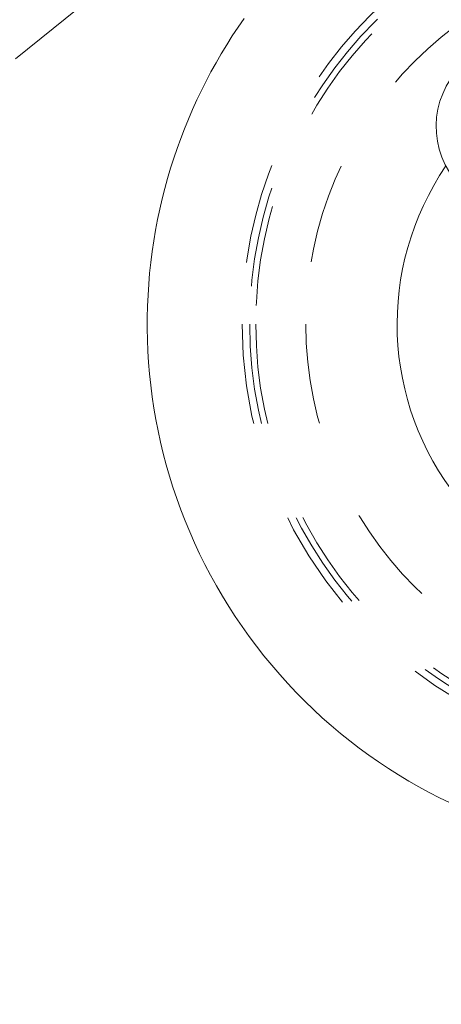
# Model space of a CAD drawing. Units: inches. Extents: x -1850 to 3750, y -1227 to 4373.
# Drawn here: x 495 to 505, y 2107 to 2131 of the extents above; entities that cross this region are included whole.
import ezdxf

# ---------------------------------------------------------------- set-up
doc = ezdxf.new("R2010")
doc.units = ezdxf.units.IN
doc.linetypes.add('DASHED', pattern=[4.8, 2.4, -2.4])
doc.layers.add('KC_COMMON_LAYER [1]', color=7, linetype='Continuous', lineweight=0)

msp = doc.modelspace()

# ---------------------------------------------------------------- linework, layer by layer
at = {"layer": 'KC_COMMON_LAYER [1]', "color": 7, "linetype": 'DASHED', "lineweight": 0}
msp.add_lwpolyline([(500.58, 2130.53), (500.437, 2130.324), (500.299, 2130.115), (500.165, 2129.903), (500.036, 2129.689), (499.91, 2129.473), (499.79, 2129.254), (499.673, 2129.033), (499.561, 2128.81), (499.453, 2128.585), (499.35, 2128.358), (499.251, 2128.128), (499.157, 2127.897), (499.067, 2127.664), (498.982, 2127.43), (498.902, 2127.193), (498.826, 2126.955), (498.755, 2126.714), (498.688, 2126.471), (498.626, 2126.225), (498.568, 2125.978), (498.516, 2125.728), (498.468, 2125.476), (498.425, 2125.222), (498.387, 2124.966), (498.354, 2124.708), (498.326, 2124.449), (498.304, 2124.187), (498.287, 2123.924), (498.275, 2123.66), (498.269, 2123.393), (498.269, 2123.126), (498.274, 2122.857), (498.285, 2122.587), (498.302, 2122.316), (498.324, 2122.045), (498.353, 2121.773), (498.388, 2121.501), (498.428, 2121.229), (498.475, 2120.958), (498.527, 2120.686), (498.586, 2120.415), (498.651, 2120.145), (498.722, 2119.875), (498.8, 2119.606), (498.883, 2119.337), (498.973, 2119.069), (499.07, 2118.802), (499.173, 2118.537), (499.282, 2118.273), (499.397, 2118.011), (499.518, 2117.751), (499.645, 2117.493), (499.779, 2117.239), (499.918, 2116.987), (500.062, 2116.738), (500.213, 2116.493), (500.37, 2116.25), (500.532, 2116.011), (500.7, 2115.775), (500.874, 2115.542), (501.053, 2115.313), (501.238, 2115.088), (501.429, 2114.867), (501.624, 2114.65), (501.823, 2114.439), (502.027, 2114.233), (502.234, 2114.032), (502.445, 2113.837), (502.66, 2113.648), (502.879, 2113.463), (503.101, 2113.284), (503.327, 2113.111), (503.557, 2112.942), (503.79, 2112.779), (504.026, 2112.622), (504.265, 2112.47), (504.507, 2112.324), (504.751, 2112.184), (504.996, 2112.05), (505.244, 2111.922), (505.493, 2111.8)], dxfattribs=at)
at = {"layer": 'KC_COMMON_LAYER [1]', "color": 7, "linetype": 'Continuous', "lineweight": 30}
msp.add_circle((949.556, 1573.218), 2800, dxfattribs=at)
at = {"layer": 'KC_COMMON_LAYER [1]', "color": 7, "linetype": 'DASHED', "lineweight": 0}
for centre, radius, start, end in [((949.556, 1573.218), 718.341, 89.999978, 270.000022), ((949.556, 1573.218), 688.66, 89.999977, 270.000023), ((510.931, 2123.236), 10.401, 0, 180), ((510.931, 2123.236), 10.218, 0, 180), ((510.931, 2123.236), 10.072, 0, 180), ((510.931, 2123.236), 8.878, 0, 180), ((949.556, 1573.218), 708.434, 128.203521, 128.939336), ((510.931, 2123.236), 10.401, 180, 308.5714), ((510.931, 2123.236), 10.218, 180, 0), ((510.931, 2123.236), 10.072, 180, 0), ((510.931, 2123.236), 8.878, 180, 0)]:
    msp.add_arc(centre, radius, start, end, dxfattribs=at)
at = {"layer": 'KC_COMMON_LAYER [1]', "color": 7, "linetype": 'Continuous', "lineweight": 0}
for centre, radius, start, end in [((949.556, 1573.218), 719.681, 103.865325, 153.277534), ((507.172, 2127.951), 2.01, 128.5838, 218.5821), ((510.931, 2123.236), 6.7, 145.7176, 218.5714)]:
    msp.add_arc(centre, radius, start, end, dxfattribs=at)

doc.saveas('drawing.dxf')
